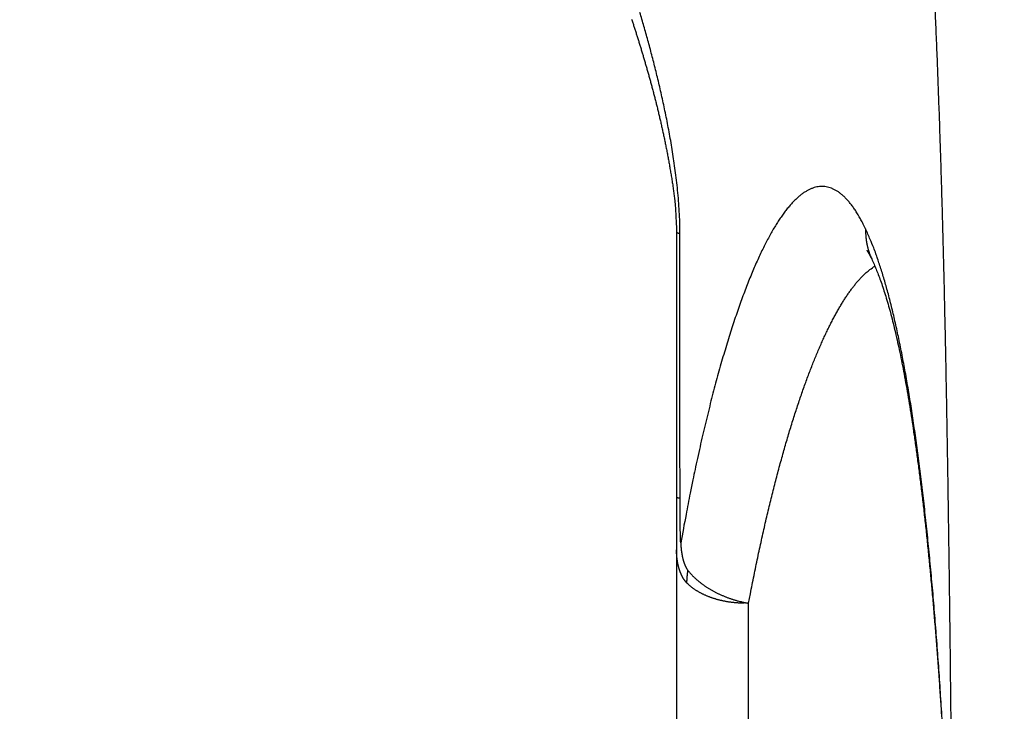
# Model space of a CAD drawing. Extents: x -2952 to -576, y 384 to 2064.
# Drawn here: x -2591 to -2578, y 1577 to 1586 of the extents above; entities that cross this region are included whole.
import ezdxf

# ---------------------------------------------------------------- set-up
doc = ezdxf.new("R2010")
doc.units = 0
doc.header["$LTSCALE"] = 10
doc.layers.get('0').update_dxf_attribs({"linetype": 'CONTINUOUS', "lineweight": 25})

msp = doc.modelspace()

# ---------------------------------------------------------------- linework, layer by layer
at = {"linetype": 'Continuous'}
for p, q in [((-2581.999996, 1582.9851), (-2581.999996, 1579.4355)), ((-2582.000046, 1579.4355), (-2582.000046, 1579.3519)), ((-2581.999996, 1578.7317), (-2581.999996, 1570)), ((-2581.034896, 1570), (-2581.034896, 1578.01305))]:
    msp.add_line(p, q, dxfattribs=at)
for points in [[(-2576.501446, 1570.00035, -0.00000056), (-2576.423096, 1570.0003, -0.000000321), (-2576.343346, 1570.0003, -0.00000016), (-2576.262146, 1570.0003)], [(-2576.179596, 1570.00025, 0.00000018), (-2576.095596, 1570.00025, 0.000000332), (-2576.010246, 1570.00025, 0.000000491), (-2575.923496, 1570.0002, 0.000000624), (-2575.835396, 1570.0002, 0.000000773), (-2575.745946, 1570.0002, 0.000000895), (-2575.655196, 1570.00015, 0.000001032), (-2575.563096, 1570.00015, 0.000001143), (-2575.469746, 1570.00015, 0.00000127), (-2575.375046, 1570.0001, 0.000001373), (-2575.279096, 1570.0001, 0.000001492), (-2575.181846, 1570.0001, 0.000001587), (-2575.083396, 1570.00005, 0.000001697), (-2574.983646, 1570.00005, 0.000001788), (-2574.882746, 1570.00005, 0.000001899), (-2574.780546, 1570, 0.000001975), (-2574.677196, 1570, 0.000002056), (-2574.572696, 1570, 0.000002161), (-2574.466946, 1570, 0.000002318), (-2574.359796, 1569.99995, 0.000002305), (-2574.251996, 1569.99995, 0.000002195), (-2574.143796, 1569.99995, 0.00000256)], [(-2578.544846, 1586.05975, -0.000564233), (-2578.530346, 1585.722, -0.000542414), (-2578.516546, 1585.38355, -0.000525877), (-2578.503446, 1585.0444, -0.000511138), (-2578.490996, 1584.7045, -0.000496773), (-2578.479146, 1584.36385, -0.000479815), (-2578.467996, 1584.0224, -0.000465165), (-2578.457396, 1583.6802, -0.000449895), (-2578.447396, 1583.3371, -0.000433236), (-2578.437946, 1582.993, -0.00041132), (-2578.429046, 1582.64785, -0.000389199), (-2578.420596, 1582.30165, -0.000362693), (-2578.412646, 1581.9544, -0.000339859), (-2578.405146, 1581.60625, -0.000315514), (-2578.398046, 1581.25725, -0.000293762), (-2578.391296, 1580.90745, -0.000269535), (-2578.384946, 1580.5569, -0.000248597), (-2578.378896, 1580.2057, -0.000225945), (-2578.373146, 1579.85385, -0.00020434), (-2578.367646, 1579.5015, -0.000178484), (-2578.362346, 1579.14865, -0.000162115), (-2578.357296, 1578.79545, -0.000151215), (-2578.352496, 1578.44195, -0.000148717), (-2578.347846, 1578.08845, -0.000154125), (-2578.343446, 1577.735, -0.00015696), (-2578.339246, 1577.3811, -0.000157079), (-2578.335296, 1577.0266, -0.000151234), (-2578.331546, 1576.6734, -0.000141028), (-2578.328046, 1576.3223, -0.000154494)], [(-2581.954296, 1582.96515), (-2581.956946, 1583.1135, 0.005793869), (-2581.963146, 1583.2593, 0.006524969), (-2581.973046, 1583.4027, 0.006228319), (-2581.985796, 1583.54265, 0.00484556), (-2582.000596, 1583.678, 0.004157339), (-2582.017046, 1583.80895, 0.003822854), (-2582.034846, 1583.9356, 0.003508792), (-2582.053796, 1584.05875, 0.003033532), (-2582.073696, 1584.17875, 0.002720652), (-2582.094396, 1584.2961, 0.002483151), (-2582.115846, 1584.41095, 0.002353986), (-2582.137896, 1584.5235, 0.002282256), (-2582.160596, 1584.6338, 0.002200567), (-2582.183846, 1584.7421, 0.002057585), (-2582.207546, 1584.84845, 0.001925149), (-2582.231696, 1584.9531, 0.001747873), (-2582.256196, 1585.05615, 0.001641372), (-2582.281046, 1585.1577, 0.001568351), (-2582.306196, 1585.25785, 0.001529025), (-2582.331696, 1585.35665, 0.001502471), (-2582.357446, 1585.45415, 0.001474849), (-2582.383496, 1585.5505, 0.001427004), (-2582.409846, 1585.6457, 0.001385785), (-2582.436396, 1585.73985, 0.00133086), (-2582.463246, 1585.833, 0.001295894), (-2582.490346, 1585.9252, 0.001265324)], [(-2582.602346, 1585.83675, -0.000707314), (-2582.586296, 1585.78765, -0.00071225), (-2582.570296, 1585.73825, -0.000715491), (-2582.554396, 1585.68865, -0.000719977), (-2582.538546, 1585.6387, -0.000722797), (-2582.522796, 1585.58855, -0.00072687), (-2582.507096, 1585.5381, -0.000729237), (-2582.491496, 1585.48735, -0.000732783), (-2582.475946, 1585.43635, -0.000734864), (-2582.460496, 1585.385, -0.00073836), (-2582.445096, 1585.3334, -0.000739547), (-2582.429796, 1585.2815, -0.000741189), (-2582.414596, 1585.2293, -0.000743908), (-2582.399446, 1585.1768, -0.000750776), (-2582.384396, 1585.124, -0.000777561), (-2582.369446, 1585.0708, -0.000832672), (-2582.354546, 1585.0173, -0.000877187), (-2582.339796, 1584.9634, -0.000925858), (-2582.325146, 1584.90905, -0.000965748), (-2582.310596, 1584.8543, -0.001011179), (-2582.296196, 1584.7991, -0.001047322), (-2582.281896, 1584.74345, -0.001088438), (-2582.267746, 1584.68725, -0.001120439), (-2582.253746, 1584.63055, -0.001157404), (-2582.239896, 1584.57325, -0.00118514), (-2582.226196, 1584.5154, -0.001217551), (-2582.212646, 1584.457, -0.001241377), (-2582.199296, 1584.3979, -0.001270321), (-2582.186096, 1584.3382, -0.001288835), (-2582.173096, 1584.27785, -0.001310408), (-2582.160296, 1584.21675, -0.001329065), (-2582.147646, 1584.155, -0.001357914), (-2582.135246, 1584.09245, -0.001357133), (-2582.123046, 1584.0292, -0.001340345), (-2582.111046, 1583.96515, -0.001392552), (-2582.099246, 1583.9002, -0.001522741), (-2582.087746, 1583.8343, -0.001365592), (-2582.076446, 1583.7679, -0.000945414), (-2582.065346, 1583.70125, -0.001552009), (-2582.054546, 1583.63205, -0.003073076), (-2582.044096, 1583.55935, -0.002037156), (-2582.034346, 1583.4907, 0.001025501), (-2582.025646, 1583.4281, -0.0063024), (-2582.017346, 1583.33895, -0.0126323), (-2582.008746, 1583.18895, -0.005372867), (-2582.000046, 1582.98505, -0.002486798)], [(-2579.469146, 1583.02685), (-2579.499896, 1583.08925, 0.006745923), (-2579.530996, 1583.14815, 0.007374721), (-2579.562446, 1583.20335, 0.008100755), (-2579.594196, 1583.255, 0.008877127), (-2579.626246, 1583.3029, 0.009796675), (-2579.658596, 1583.3473, 0.010793792), (-2579.691246, 1583.388, 0.011962588), (-2579.724146, 1583.4251, 0.013216581), (-2579.757396, 1583.45845, 0.014665243), (-2579.790896, 1583.48825, 0.016185982), (-2579.824646, 1583.5143, 0.017882851), (-2579.858696, 1583.53675, 0.019580365), (-2579.892946, 1583.55545, 0.021345929), (-2579.927496, 1583.57055, 0.02294674), (-2579.962246, 1583.58185, 0.024380757), (-2579.997246, 1583.58955, 0.025411944), (-2580.032496, 1583.5935, 0.026007416), (-2580.067946, 1583.5938, 0.026063498), (-2580.103646, 1583.5903, 0.025518533), (-2580.139496, 1583.58315, 0.02449126), (-2580.175596, 1583.57225, 0.023031502), (-2580.211846, 1583.5577, 0.021384793), (-2580.248296, 1583.5394, 0.019593157), (-2580.284896, 1583.5175, 0.017880382), (-2580.321696, 1583.49185, 0.01617681), (-2580.358596, 1583.4626, 0.014652041), (-2580.395646, 1583.42965, 0.013205659), (-2580.432796, 1583.39315, 0.011954725), (-2580.470096, 1583.353, 0.010792536), (-2580.507496, 1583.30925, 0.009802264), (-2580.544946, 1583.26185, 0.008888683), (-2580.582546, 1583.2109, 0.008113982), (-2580.620146, 1583.15635, 0.007400586), (-2580.657846, 1583.0983, 0.006796595), (-2580.695596, 1583.0366, 0.006233985), (-2580.733396, 1582.97145, 0.005753183), (-2580.771246, 1582.90265, 0.005305134), (-2580.809046, 1582.8305, 0.004921193), (-2580.846896, 1582.75475, 0.004565272), (-2580.884746, 1582.67565, 0.004261449), (-2580.922496, 1582.59305, 0.003976924), (-2580.960296, 1582.5071, 0.003732734), (-2580.997996, 1582.4177, 0.003502417), (-2581.035596, 1582.325, 0.003304194), (-2581.073146, 1582.2289, 0.003115785), (-2581.110646, 1582.1295, 0.00295323), (-2581.147996, 1582.0268, 0.002797489), (-2581.185196, 1581.9209, 0.002662843), (-2581.222296, 1581.81165, 0.002533067), (-2581.259246, 1581.69925, 0.002420922), (-2581.296046, 1581.5836, 0.002311381), (-2581.332646, 1581.4648, 0.002216224), (-2581.369096, 1581.34285, 0.002123308), (-2581.405296, 1581.21775, 0.002042707), (-2581.441296, 1581.08955, 0.001955034), (-2581.477046, 1580.95835, 0.001871581), (-2581.512546, 1580.8242, 0.001818459), (-2581.547796, 1580.68695, 0.001793797), (-2581.582846, 1580.54645, 0.001681437), (-2581.617446, 1580.40375, 0.001521525), (-2581.651546, 1580.2592, 0.001634595), (-2581.685846, 1580.1092, 0.001895053), (-2581.720496, 1579.9524, 0.001383422), (-2581.752896, 1579.8035, 0.000447597), (-2581.781946, 1579.66755, 0.001911438), (-2581.818396, 1579.48705, 0.003143276), (-2581.873346, 1579.2015, 0.001463444), (-2581.944546, 1578.82295, 0.000755229)], [(-2582.000046, 1582.98505), (-2581.999946, 1582.9844, 0.037597368), (-2581.999796, 1582.9837, 0.035899147), (-2581.999546, 1582.98305, 0.032903695), (-2581.999196, 1582.9824, 0.029423264), (-2581.998746, 1582.9817, 0.02564969), (-2581.998196, 1582.98105, 0.022228989), (-2581.997496, 1582.9804, 0.019054612), (-2581.996746, 1582.9797, 0.016431126), (-2581.995896, 1582.97905, 0.014118758), (-2581.994896, 1582.97835, 0.012258586), (-2581.993846, 1582.9777, 0.010633689), (-2581.992646, 1582.97705, 0.009326413), (-2581.991396, 1582.97635, 0.008193324), (-2581.989996, 1582.9757, 0.007282448), (-2581.988546, 1582.97505, 0.006449088), (-2581.986946, 1582.97435, 0.005750013), (-2581.985296, 1582.9737, 0.005205487), (-2581.983496, 1582.97305, 0.004800541), (-2581.981596, 1582.9724, 0.004217208), (-2581.979646, 1582.9717, 0.003607759), (-2581.977546, 1582.97105, 0.003648013), (-2581.975346, 1582.9704, 0.00395165), (-2581.972996, 1582.9697, 0.002728301), (-2581.970696, 1582.96905, 0.000897893), (-2581.968596, 1582.9685, 0.003506788), (-2581.965646, 1582.96775, 0.005220189), (-2581.960796, 1582.9666, 0.002265836), (-2581.954296, 1582.96515, 0.001139839)], [(-2581.953796, 1579.42145), (-2581.953846, 1579.5101, -0.000000177), (-2581.953846, 1579.5987, -0.000000182), (-2581.953846, 1579.68735, -0.000000178), (-2581.953846, 1579.77595, -0.000000164), (-2581.953896, 1579.86455, -0.000000153), (-2581.953896, 1579.9532, -0.000000144), (-2581.953896, 1580.0418, -0.000000135), (-2581.953896, 1580.1304, -0.000000125), (-2581.953946, 1580.219, -0.000000116), (-2581.953946, 1580.3076, -0.000000106), (-2581.953946, 1580.39625, -0.000000097), (-2581.953946, 1580.48485, -0.000000086), (-2581.953996, 1580.57345, -0.000000077), (-2581.953996, 1580.66205, -0.000000067), (-2581.953996, 1580.75065, -0.000000058), (-2581.953996, 1580.83925, -0.000000048), (-2581.954046, 1580.92785, -0.000000039), (-2581.954046, 1581.01645, -0.000000029), (-2581.954046, 1581.10505, -0.00000002), (-2581.954046, 1581.19365), (-2581.954046, 1581.2822), (-2581.954096, 1581.3708), (-2581.954096, 1581.4594, 0.000000019), (-2581.954096, 1581.548, 0.000000029), (-2581.954096, 1581.6366, 0.000000038), (-2581.954146, 1581.72515, 0.000000048), (-2581.954146, 1581.8137, 0.000000058), (-2581.954146, 1581.9023, 0.000000071), (-2581.954146, 1581.99105, 0.000000076), (-2581.954196, 1582.07945, 0.000000077), (-2581.954196, 1582.16735, 0.000000099), (-2581.954196, 1582.2566, 0.000000138), (-2581.954196, 1582.348, 0.000000105), (-2581.954246, 1582.43375, 0.00000002), (-2581.954246, 1582.5113, 0.00000018), (-2581.954246, 1582.6109, 0.000000352), (-2581.954296, 1582.76425, 0.000000175), (-2581.954296, 1582.96515, 0.00000009)], [(-2578.439346, 1576.3731, 0.000576225), (-2578.450196, 1576.5527, 0.000588923), (-2578.461446, 1576.7308, 0.00060198), (-2578.472996, 1576.9074, 0.00061537), (-2578.484896, 1577.0824, 0.000629623), (-2578.497146, 1577.2558, 0.000644682), (-2578.509696, 1577.4275, 0.000660615), (-2578.522596, 1577.59755, 0.000677351), (-2578.535846, 1577.76585, 0.000695108), (-2578.549396, 1577.93245, 0.000713792), (-2578.563296, 1578.09715, 0.000733637), (-2578.577546, 1578.2601, 0.000754521), (-2578.592146, 1578.4211, 0.000776742), (-2578.607046, 1578.58025, 0.000800139), (-2578.622296, 1578.7374, 0.000825087), (-2578.637896, 1578.8926, 0.000851376), (-2578.653846, 1579.0457, 0.000879455), (-2578.670096, 1579.19685, 0.000909047), (-2578.686696, 1579.3458, 0.000939378), (-2578.703596, 1579.4927, 0.000969539), (-2578.720846, 1579.63735, 0.001002181), (-2578.738446, 1579.7799, 0.001036112), (-2578.756396, 1579.9202, 0.001072945), (-2578.774596, 1580.05825, 0.001111349), (-2578.793196, 1580.19405, 0.00115311), (-2578.812096, 1580.32755, 0.001196729), (-2578.831346, 1580.4587, 0.001244271), (-2578.850896, 1580.5875, 0.001294036), (-2578.870796, 1580.7139, 0.00134843), (-2578.890996, 1580.83795, 0.001405511), (-2578.911546, 1580.95945, 0.001468029), (-2578.932396, 1581.07855, 0.001533737), (-2578.953546, 1581.19515, 0.001606157), (-2578.975046, 1581.3092, 0.00168271), (-2578.996896, 1581.4207, 0.001766513), (-2579.018996, 1581.5296, 0.001854441), (-2579.041446, 1581.6359, 0.001949859), (-2579.064246, 1581.7396, 0.00204728), (-2579.087296, 1581.8406, 0.002147181), (-2579.110696, 1581.93895, 0.0022423), (-2579.134396, 1582.0346, 0.002384755), (-2579.158396, 1582.1276, 0.00256729), (-2579.182746, 1582.218, 0.002640919), (-2579.207296, 1582.3054, 0.002600863), (-2579.231946, 1582.3897, 0.003041967), (-2579.257346, 1582.4722, 0.00388431), (-2579.283696, 1582.55335, 0.003165825), (-2579.308596, 1582.6279, 0.001114486), (-2579.331296, 1582.69395, 0.004830352), (-2579.360996, 1582.7723, 0.009519603), (-2579.407596, 1582.8847, 0.005257684), (-2579.469146, 1583.02685, 0.002947476)], [(-2579.469146, 1583.02685), (-2579.469396, 1583.01335, 0.003707922), (-2579.469496, 1582.9998, 0.003645633), (-2579.469346, 1582.98615, 0.003634483), (-2579.468996, 1582.97245, 0.003687043), (-2579.468496, 1582.9587, 0.003714942), (-2579.467746, 1582.94485, 0.003737106), (-2579.466796, 1582.931, 0.003754277), (-2579.465596, 1582.91705, 0.003783259), (-2579.464196, 1582.9031, 0.003802833), (-2579.462596, 1582.8891, 0.003829843), (-2579.460746, 1582.87505, 0.003847057), (-2579.458696, 1582.86095, 0.003870935), (-2579.456396, 1582.84685, 0.003891522), (-2579.453896, 1582.83275, 0.003924044), (-2579.451096, 1582.8186, 0.003930281), (-2579.448096, 1582.80445, 0.003928478), (-2579.444896, 1582.7903, 0.00398089), (-2579.441396, 1582.77615, 0.004089419), (-2579.437696, 1582.762, 0.003981885), (-2579.433746, 1582.74785, 0.003726101), (-2579.429596, 1582.73385, 0.004145955), (-2579.425096, 1582.71965, 0.004993117), (-2579.420196, 1582.70515, 0.003768784), (-2579.415446, 1582.69155, 0.001229268), (-2579.411046, 1582.67925, 0.005402855), (-2579.404846, 1582.66355, 0.009360835), (-2579.394546, 1582.6396, 0.004542721), (-2579.380646, 1582.6083, 0.002385417)], [(-2579.453746, 1582.7397), (-2579.452596, 1582.73805, -0.001697944), (-2579.451396, 1582.73635, -0.001522569), (-2579.450196, 1582.73455, -0.001411155), (-2579.448896, 1582.7326, -0.001369654), (-2579.447596, 1582.73065, -0.001311589), (-2579.446246, 1582.72855, -0.00126026), (-2579.444846, 1582.7264, -0.001209095), (-2579.443396, 1582.72415, -0.00117536), (-2579.441946, 1582.7218, -0.001136664), (-2579.440396, 1582.7194, -0.001109846), (-2579.438846, 1582.7169, -0.001078622), (-2579.437246, 1582.7143, -0.00105841), (-2579.435646, 1582.7116, -0.001033311), (-2579.433996, 1582.70885, -0.001017778), (-2579.432296, 1582.706, -0.000997331), (-2579.430546, 1582.70305, -0.000985536), (-2579.428796, 1582.70005, -0.000968748), (-2579.426996, 1582.69695, -0.00095979), (-2579.425146, 1582.6938, -0.000946046), (-2579.423296, 1582.6905, -0.00093965), (-2579.421396, 1582.6872, -0.000927965), (-2579.419446, 1582.68375, -0.000922652), (-2579.417496, 1582.68025, -0.000914059), (-2579.415546, 1582.67665, -0.000912935), (-2579.413546, 1582.673, -0.00090219), (-2579.411496, 1582.66925, -0.000893612), (-2579.409446, 1582.6654, -0.00089678), (-2579.407346, 1582.6615, -0.000917341), (-2579.405246, 1582.65745, -0.000880855), (-2579.403096, 1582.6534, -0.000813977), (-2579.400946, 1582.6493, -0.000909209), (-2579.398746, 1582.645, -0.001102505), (-2579.396496, 1582.64055, -0.000806626), (-2579.394346, 1582.6363, -0.000224749), (-2579.392396, 1582.63245, -0.001185492), (-2579.389846, 1582.6273, -0.002035254), (-2579.385846, 1582.61915, -0.000951966), (-2579.380646, 1582.6083, -0.000486772)], [(-2579.380646, 1582.6083), (-2579.355346, 1582.5519, -0.007747928), (-2579.328396, 1582.48735, -0.005722483), (-2579.299696, 1582.4142, -0.004848374), (-2579.269646, 1582.33325, -0.004946734), (-2579.238846, 1582.2446, -0.004887279), (-2579.207646, 1582.149, -0.004919919), (-2579.176396, 1582.0465, -0.004752314), (-2579.145446, 1581.9376, -0.004559201), (-2579.114846, 1581.8223, -0.004187725), (-2579.084696, 1581.701, -0.003707508), (-2579.054946, 1581.5735, -0.003328439), (-2579.025596, 1581.44015, -0.003045911), (-2578.996646, 1581.3009, -0.002786724), (-2578.968146, 1581.156, -0.002559129), (-2578.940096, 1581.0054, -0.002358131), (-2578.912496, 1580.84945, -0.002188112), (-2578.885346, 1580.68805, -0.002034185), (-2578.858696, 1580.5215, -0.001900798), (-2578.832496, 1580.3497, -0.001779608), (-2578.806796, 1580.17295, -0.001674336), (-2578.781546, 1579.99125, -0.001577843), (-2578.756846, 1579.8048, -0.001493443), (-2578.732696, 1579.61365, -0.001415605), (-2578.708996, 1579.418, -0.001347284), (-2578.685896, 1579.2178, -0.0012839), (-2578.663296, 1579.0134, -0.001228142), (-2578.641296, 1578.80465, -0.001176092), (-2578.619846, 1578.59195, -0.00113024), (-2578.598946, 1578.37515, -0.001087344), (-2578.578646, 1578.1546, -0.001049714), (-2578.558946, 1577.9302, -0.001013902), (-2578.539846, 1577.7022, -0.000982196), (-2578.521346, 1577.4707, -0.000953343), (-2578.503446, 1577.2358, -0.000929212), (-2578.486246, 1576.99755, -0.000902352), (-2578.469596, 1576.7562, -0.000875796), (-2578.453696, 1576.5119, -0.00086326)], [(-2581.034946, 1578.013), (-2581.011196, 1578.13785, -0.001051847), (-2580.987146, 1578.2613, -0.001077317), (-2580.962846, 1578.38335, -0.001097273), (-2580.938246, 1578.504, -0.00110928), (-2580.913396, 1578.6232, -0.001126257), (-2580.888296, 1578.74095, -0.001144049), (-2580.862946, 1578.8572, -0.001164413), (-2580.837346, 1578.972, -0.001183494), (-2580.811496, 1579.08525, -0.001205994), (-2580.785446, 1579.197, -0.001227828), (-2580.759146, 1579.3072, -0.001253162), (-2580.732646, 1579.41585, -0.001277792), (-2580.705946, 1579.52295, -0.001306243), (-2580.679046, 1579.62845, -0.001334137), (-2580.651946, 1579.7323, -0.001366171), (-2580.624646, 1579.8346, -0.001397781), (-2580.597196, 1579.9352, -0.001433921), (-2580.569546, 1580.03415, -0.001469812), (-2580.541796, 1580.13145, -0.001510686), (-2580.513846, 1580.22705, -0.001551516), (-2580.485746, 1580.32095, -0.001597894), (-2580.457496, 1580.41315, -0.001644516), (-2580.429146, 1580.50355, -0.001697255), (-2580.400646, 1580.59225, -0.001750438), (-2580.372046, 1580.6791, -0.001808996), (-2580.343296, 1580.76425, -0.001866035), (-2580.314496, 1580.84755, -0.001930759), (-2580.285546, 1580.9291, -0.001995784), (-2580.256546, 1581.0088, -0.002069448), (-2580.227446, 1581.0867, -0.002143789), (-2580.198246, 1581.16275, -0.00222797), (-2580.168996, 1581.237, -0.002313364), (-2580.139646, 1581.30935, -0.002410032), (-2580.110296, 1581.37985, -0.002508566), (-2580.080846, 1581.4485, -0.002620156), (-2580.051346, 1581.51525, -0.002734481), (-2580.021846, 1581.5801, -0.002863928), (-2579.992296, 1581.64305, -0.002997082), (-2579.962696, 1581.7041, -0.003148367), (-2579.933096, 1581.76325, -0.003305138), (-2579.903446, 1581.8204, -0.003481936), (-2579.873796, 1581.87565, -0.003664382), (-2579.844196, 1581.92895, -0.003876455), (-2579.814546, 1581.9803, -0.004102594), (-2579.784946, 1582.02965, -0.004341898), (-2579.755346, 1582.07705, -0.004574448), (-2579.725746, 1582.1224, -0.004907739), (-2579.696196, 1582.16585, -0.005322201), (-2579.666646, 1582.20725, -0.005522793), (-2579.637196, 1582.2466, -0.005480982), (-2579.607996, 1582.2838, -0.006447785), (-2579.578396, 1582.31935, -0.008280531), (-2579.548146, 1582.3533, -0.006816166), (-2579.519796, 1582.384, -0.00244583), (-2579.494146, 1582.41075, -0.01042743), (-2579.461446, 1582.44055, -0.020666688), (-2579.411246, 1582.4804, -0.011445489), (-2579.345646, 1582.52905, -0.00641615)], [(-2573.808596, 1569.99995, 0.000000606), (-2573.709746, 1569.99995, 0.000003751)], [(-2582.000046, 1579.4355), (-2581.999946, 1579.43505, 0.05343632), (-2581.999796, 1579.4346, 0.048803241), (-2581.999546, 1579.4341, 0.041479142), (-2581.999196, 1579.43365, 0.034169658), (-2581.998746, 1579.43315, 0.027450464), (-2581.998146, 1579.4327, 0.022211254), (-2581.997496, 1579.4322, 0.017935424), (-2581.996696, 1579.43175, 0.014758063), (-2581.995846, 1579.4313, 0.012189434), (-2581.994846, 1579.4308, 0.010263061), (-2581.993746, 1579.43035, 0.008673971), (-2581.992596, 1579.42985, 0.007453849), (-2581.991296, 1579.4294, 0.00643454), (-2581.989896, 1579.4289, 0.005639798), (-2581.988396, 1579.42845, 0.004933935), (-2581.986796, 1579.428, 0.004356152), (-2581.985096, 1579.4275, 0.003909558), (-2581.983296, 1579.42705, 0.00357942), (-2581.981396, 1579.4266, 0.003124118), (-2581.979396, 1579.4261, 0.002659014), (-2581.977346, 1579.42565, 0.002676268), (-2581.975096, 1579.42515, 0.002885751), (-2581.972696, 1579.4247, 0.001984089), (-2581.970396, 1579.42425, 0.000651732), (-2581.968246, 1579.42385, 0.002540974), (-2581.965246, 1579.4233, 0.003763399), (-2581.960396, 1579.4225, 0.001627533), (-2581.953796, 1579.42145, 0.000817538)], [(-2581.944546, 1578.82295), (-2581.945246, 1578.84085, -0.000532817), (-2581.945896, 1578.8588, -0.000539598), (-2581.946546, 1578.87685, -0.000525607), (-2581.947146, 1578.8949, -0.000491023), (-2581.947696, 1578.913, -0.000466647), (-2581.948246, 1578.9311, -0.000445988), (-2581.948746, 1578.9492, -0.000427727), (-2581.949246, 1578.96725, -0.00040703), (-2581.949646, 1578.98525, -0.000390276), (-2581.950096, 1579.0032, -0.000372355), (-2581.950446, 1579.0211, -0.000357734), (-2581.950846, 1579.03885, -0.000341446), (-2581.951146, 1579.0565, -0.000328395), (-2581.951446, 1579.074, -0.000313634), (-2581.951746, 1579.09135, -0.000301947), (-2581.951996, 1579.10855, -0.000288411), (-2581.952246, 1579.12555, -0.000277841), (-2581.952446, 1579.14235, -0.00026531), (-2581.952646, 1579.1589, -0.000255663), (-2581.952846, 1579.1752, -0.000243943), (-2581.952996, 1579.1912, -0.000235005), (-2581.953146, 1579.207, -0.000223842), (-2581.953246, 1579.22245, -0.000215502), (-2581.953346, 1579.2376, -0.000204875), (-2581.953446, 1579.25235, -0.000196671), (-2581.953546, 1579.2668, -0.000185747), (-2581.953596, 1579.2809, -0.000178324), (-2581.953646, 1579.29455, -0.000168754), (-2581.953696, 1579.30785, -0.000158992), (-2581.953746, 1579.32065, -0.000144569), (-2581.953796, 1579.333, -0.000140892), (-2581.953796, 1579.345, -0.000137391), (-2581.953796, 1579.35665, -0.000113525), (-2581.953796, 1579.36735, -0.000079105), (-2581.953846, 1579.3768, -0.000104777), (-2581.953846, 1579.3877, -0.000103832), (-2581.953846, 1579.40275, -0.00005462), (-2581.953796, 1579.42145, -0.000039173)], [(-2582.000046, 1579.3519), (-2581.999996, 1579.34685, -0.000008751), (-2581.999996, 1579.3418, -0.000008781), (-2581.999996, 1579.33675, -0.00000877), (-2581.999996, 1579.3317, -0.00000871), (-2581.999996, 1579.32665, -0.000008667), (-2581.999996, 1579.3216, -0.000008628), (-2581.999996, 1579.31655, -0.000008592), (-2581.999996, 1579.3115, -0.000008546), (-2581.999996, 1579.3065, -0.000008506), (-2581.999996, 1579.30145, -0.00000846), (-2581.999996, 1579.2964, -0.000008419), (-2581.999996, 1579.29135, -0.000008372), (-2581.999996, 1579.28635, -0.000008329), (-2581.999996, 1579.2813, -0.00000828), (-2581.999996, 1579.2763, -0.000008236), (-2581.999996, 1579.27125, -0.000008186), (-2581.999996, 1579.2662, -0.000008141), (-2581.999996, 1579.2612, -0.000008089), (-2581.999996, 1579.25615, -0.000008043), (-2581.999996, 1579.25115, -0.00000799), (-2581.999996, 1579.2461, -0.000007941), (-2581.999996, 1579.2411, -0.000007883), (-2581.999996, 1579.23605, -0.000007839), (-2581.999996, 1579.23105, -0.000007797), (-2581.999996, 1579.226, -0.000007728), (-2581.999996, 1579.22095, -0.000007627), (-2581.999996, 1579.21595, -0.000007638), (-2581.999996, 1579.2109, -0.000007727), (-2581.999996, 1579.20585, -0.000007463), (-2581.999996, 1579.20085, -0.000006932), (-2581.999996, 1579.19585, -0.000007571), (-2581.999996, 1579.1908, -0.000008907), (-2581.999996, 1579.1856, -0.000006754), (-2581.999996, 1579.1807, -0.00000241), (-2581.999996, 1579.1763, -0.000009345), (-2581.999996, 1579.17065, -0.000015818), (-2581.999996, 1579.1619, -0.000007709), (-2582.000046, 1579.15045, -0.000004096)], [(-2582.000046, 1579.14995), (-2581.999996, 1579.1476, -0.000316258), (-2581.999996, 1579.1452, -0.000331404), (-2581.999996, 1579.14275, -0.00030312), (-2581.999996, 1579.14035, -0.000230772), (-2581.999996, 1579.13785, -0.000179399), (-2581.999996, 1579.1354, -0.000135392), (-2581.999996, 1579.1329, -0.000092633), (-2581.999996, 1579.1304, -0.000039885), (-2581.999996, 1579.12795, -0.000011873), (-2581.999996, 1579.12545, -0.000001185), (-2581.999996, 1579.1229, 0.000002271), (-2581.999996, 1579.12035, -0.000000438), (-2581.999996, 1579.1178, -0.00000142), (-2581.999996, 1579.1152, -0.000000989), (-2581.999996, 1579.1126, -0.000000952), (-2581.999996, 1579.11, -0.000001293), (-2581.999996, 1579.10735, -0.000001501), (-2581.999996, 1579.10465, -0.000001639), (-2581.999996, 1579.10195, -0.000001777), (-2581.999996, 1579.09925, -0.000001958), (-2581.999996, 1579.09655, -0.000002105), (-2581.999996, 1579.0938, -0.000002268), (-2581.999996, 1579.091, -0.000002406), (-2581.999996, 1579.08825, -0.000002565), (-2581.999996, 1579.08545, -0.000002699), (-2581.999996, 1579.0826, -0.000002853), (-2581.999996, 1579.07975, -0.000002982), (-2581.999996, 1579.0769, -0.000003132), (-2581.999996, 1579.07405, -0.000003257), (-2581.999996, 1579.07115, -0.000003402), (-2581.999996, 1579.0682, -0.000003523), (-2581.999996, 1579.0653, -0.000003665), (-2581.999996, 1579.06235, -0.000003782), (-2581.999996, 1579.05935, -0.000003921), (-2581.999996, 1579.0564, -0.000004035), (-2581.999996, 1579.05335, -0.00000417), (-2581.999996, 1579.05035, -0.000004282), (-2581.999996, 1579.0473, -0.000004414), (-2581.999996, 1579.04425, -0.000004524), (-2581.999996, 1579.0412, -0.000004655), (-2581.999996, 1579.0381, -0.00000476), (-2581.999996, 1579.035, -0.000004885), (-2581.999996, 1579.0319, -0.000004994), (-2581.999996, 1579.02875, -0.000005132), (-2581.999996, 1579.0256, -0.000005219), (-2581.999996, 1579.02245, -0.000005303), (-2581.999996, 1579.01925, -0.000005461), (-2581.999996, 1579.01605, -0.000005716), (-2581.999996, 1579.01285, -0.000005627), (-2581.999996, 1579.00965, -0.000005314), (-2581.999996, 1579.00645, -0.000006045), (-2581.999996, 1579.00315, -0.000007472), (-2581.999996, 1578.99975, -0.000005624), (-2581.999996, 1578.9966, -0.000001651), (-2581.999996, 1578.9937, -0.000008374), (-2581.999996, 1578.99, -0.000014874), (-2581.999996, 1578.9842, -0.000007216), (-2582.000046, 1578.97665, -0.000003763)], [(-2582.000046, 1578.97665), (-2581.999996, 1578.9717, -0.000010543), (-2581.999996, 1578.9668, -0.000010214), (-2581.999996, 1578.9618, -0.000010318), (-2581.999996, 1578.95685, -0.000010911), (-2581.999996, 1578.95185, -0.000011311), (-2581.999996, 1578.9468, -0.000011662), (-2581.999996, 1578.94175, -0.000011979), (-2581.999996, 1578.93665, -0.000012382), (-2581.999996, 1578.93155, -0.000012711), (-2581.999996, 1578.9264, -0.000013093), (-2581.999946, 1578.92125, -0.000013411), (-2581.999946, 1578.91605, -0.000013791), (-2581.999946, 1578.91085, -0.000014106), (-2581.999946, 1578.9056, -0.00001448), (-2581.999946, 1578.90035, -0.00001479), (-2581.999946, 1578.8951, -0.00001516), (-2581.999946, 1578.8898, -0.000015466), (-2581.999946, 1578.8845, -0.000015831), (-2581.999946, 1578.87915, -0.000016135), (-2581.999946, 1578.8738, -0.0000165), (-2581.999946, 1578.8684, -0.000016796), (-2581.999946, 1578.863, -0.000017144), (-2581.999946, 1578.85755, -0.000017457), (-2581.999946, 1578.8521, -0.000017853), (-2581.999946, 1578.84665, -0.000018095), (-2581.999946, 1578.84115, -0.000018318), (-2581.999946, 1578.83565, -0.000018798), (-2581.999946, 1578.83015, -0.000019595), (-2581.999946, 1578.8246, -0.000019257), (-2581.999946, 1578.81905, -0.000018161), (-2581.999946, 1578.8135, -0.000020562), (-2581.999946, 1578.80785, -0.000025278), (-2581.999996, 1578.80205, -0.000019073), (-2581.999996, 1578.7966, -0.000005765), (-2581.999996, 1578.79165, -0.000028167), (-2581.999996, 1578.7853, -0.000049866), (-2581.999996, 1578.7754, -0.000024261), (-2582.000046, 1578.76245, -0.000012694)], [(-2582.000046, 1578.76245), (-2581.999996, 1578.76175, -0.000326834), (-2581.999996, 1578.76105, -0.000318408), (-2581.999996, 1578.76035, -0.000309448), (-2581.999946, 1578.7596, -0.000301067), (-2581.999946, 1578.7589, -0.000293233), (-2581.999946, 1578.75815, -0.000286305), (-2581.999946, 1578.7574, -0.00027964), (-2581.999946, 1578.75665, -0.00027374), (-2581.999896, 1578.75585, -0.000268071), (-2581.999896, 1578.7551, -0.000263092), (-2581.999896, 1578.7543, -0.000258287), (-2581.999896, 1578.7535, -0.000254118), (-2581.999896, 1578.7527, -0.000250079), (-2581.999896, 1578.7519, -0.000246625), (-2581.999896, 1578.7511, -0.000243269), (-2581.999896, 1578.7503, -0.000240464), (-2581.999846, 1578.74945, -0.000237716), (-2581.999846, 1578.74865, -0.000235483), (-2581.999846, 1578.7478, -0.000233312), (-2581.999846, 1578.747, -0.00023166), (-2581.999846, 1578.74615, -0.000229941), (-2581.999846, 1578.7453, -0.00022863), (-2581.999846, 1578.74445, -0.00022761), (-2581.999896, 1578.7436, -0.00022731), (-2581.999896, 1578.7427, -0.00022598), (-2581.999896, 1578.74185, -0.000224269), (-2581.999896, 1578.741, -0.000225992), (-2581.999896, 1578.7401, -0.000230903), (-2581.999896, 1578.73925, -0.000224198), (-2581.999896, 1578.7384, -0.000209334), (-2581.999896, 1578.7375, -0.0002324), (-2581.999896, 1578.73665, -0.000279566), (-2581.999946, 1578.7357, -0.000211511), (-2581.999946, 1578.73485, -0.000069191), (-2581.999946, 1578.7341, -0.000303474), (-2581.999946, 1578.7331, -0.000529987), (-2581.999996, 1578.7316, -0.000259486), (-2582.000046, 1578.7296, -0.000136918)], [(-2581.944546, 1578.82295), (-2581.943996, 1578.81105, 0.002239835), (-2581.943396, 1578.7992, 0.002271388), (-2581.942646, 1578.78745, 0.002299375), (-2581.941796, 1578.7758, 0.00232421), (-2581.940896, 1578.7642, 0.002355329), (-2581.939846, 1578.7527, 0.002388329), (-2581.938696, 1578.74135, 0.002425909), (-2581.937446, 1578.73005, 0.002464998), (-2581.936096, 1578.7189, 0.002509332), (-2581.934696, 1578.70785, 0.002555621), (-2581.933146, 1578.69695, 0.002607478), (-2581.931496, 1578.6861, 0.00266177), (-2581.929746, 1578.67545, 0.002722093), (-2581.927896, 1578.6649, 0.002785353), (-2581.925946, 1578.6545, 0.002855239), (-2581.923946, 1578.6442, 0.002928708), (-2581.921796, 1578.6341, 0.003009387), (-2581.919546, 1578.62415, 0.003094244), (-2581.917246, 1578.6143, 0.003187531), (-2581.914846, 1578.60465, 0.00328624), (-2581.912296, 1578.59515, 0.003392875), (-2581.909696, 1578.5858, 0.003504313), (-2581.906996, 1578.57665, 0.003630548), (-2581.904196, 1578.5677, 0.00376855), (-2581.901296, 1578.5589, 0.003901394), (-2581.898296, 1578.55025, 0.004025886), (-2581.895246, 1578.54185, 0.004226178), (-2581.892096, 1578.5336, 0.004495829), (-2581.888796, 1578.52555, 0.004554116), (-2581.885446, 1578.51775, 0.004419502), (-2581.882046, 1578.5102, 0.005108677), (-2581.878496, 1578.5027, 0.006439159), (-2581.874746, 1578.49535, 0.005114543), (-2581.871196, 1578.48855, 0.001710983), (-2581.867896, 1578.4825, 0.007704766), (-2581.863496, 1578.4753, 0.014635109), (-2581.856446, 1578.46485, 0.007703218), (-2581.847096, 1578.4516, 0.004197706)], [(-2581.861646, 1578.28325), (-2581.864596, 1578.2863, -0.004235925), (-2581.867546, 1578.28945, -0.004076681), (-2581.870496, 1578.2927, -0.00395571), (-2581.873446, 1578.29605, -0.003889667), (-2581.876396, 1578.2995, -0.003806844), (-2581.879346, 1578.30305, -0.00372918), (-2581.882246, 1578.3067, -0.003648534), (-2581.885196, 1578.31045, -0.003584567), (-2581.888096, 1578.3143, -0.003513821), (-2581.890996, 1578.31825, -0.003455796), (-2581.893896, 1578.3223, -0.003391743), (-2581.896796, 1578.32645, -0.003340494), (-2581.899646, 1578.3307, -0.003282857), (-2581.902546, 1578.33505, -0.003237183), (-2581.905346, 1578.3395, -0.003185081), (-2581.908196, 1578.34405, -0.00314442), (-2581.910996, 1578.3487, -0.003097244), (-2581.913746, 1578.35345, -0.003060982), (-2581.916546, 1578.3583, -0.003018159), (-2581.919246, 1578.36325, -0.002985789), (-2581.921996, 1578.3683, -0.002946825), (-2581.924696, 1578.37345, -0.002917895), (-2581.927346, 1578.3787, -0.002882354), (-2581.929996, 1578.38405, -0.002856467), (-2581.932596, 1578.3895, -0.002823967), (-2581.935146, 1578.395, -0.002800774), (-2581.937696, 1578.40065, -0.002770973), (-2581.940246, 1578.4064, -0.002750166), (-2581.942696, 1578.4122, -0.002722766), (-2581.945146, 1578.4181, -0.00270407), (-2581.947546, 1578.42415, -0.002678805), (-2581.949946, 1578.43025, -0.002661977), (-2581.952246, 1578.43645, -0.00263861), (-2581.954546, 1578.44275, -0.002623435), (-2581.956796, 1578.44915, -0.002601754), (-2581.958996, 1578.45565, -0.002588039), (-2581.961196, 1578.46225, -0.002567856), (-2581.963296, 1578.46895, -0.002555428), (-2581.965396, 1578.4757, -0.002536575), (-2581.967396, 1578.4826, -0.002525278), (-2581.969396, 1578.48955, -0.002507604), (-2581.971296, 1578.4966, -0.002497304), (-2581.973196, 1578.50375, -0.002480668), (-2581.974996, 1578.511, -0.002471226), (-2581.976796, 1578.51835, -0.002455523), (-2581.978496, 1578.52575, -0.002446876), (-2581.980146, 1578.5333, -0.00243193), (-2581.981746, 1578.5409, -0.002423808), (-2581.983296, 1578.54865, -0.002409753), (-2581.984796, 1578.55645, -0.002402648), (-2581.986196, 1578.5643, -0.002388578), (-2581.987596, 1578.5723, -0.002380386), (-2581.988896, 1578.5804, -0.002369055), (-2581.990096, 1578.58855, -0.002366608), (-2581.991296, 1578.5968, -0.002348196), (-2581.992396, 1578.60515, -0.00232824), (-2581.993396, 1578.6136, -0.002335701), (-2581.994346, 1578.6221, -0.002374176), (-2581.995246, 1578.63075, -0.002297878), (-2581.996046, 1578.63945, -0.002152474), (-2581.996796, 1578.64815, -0.002348198), (-2581.997496, 1578.6571, -0.002745273), (-2581.998096, 1578.66635, -0.002120314), (-2581.998596, 1578.67515, -0.000930096), (-2581.998996, 1578.68325, -0.00289178), (-2581.999396, 1578.69355, -0.004589642), (-2581.999696, 1578.7092, -0.002293853), (-2582.000046, 1578.7296, -0.001243238)], [(-2581.861646, 1578.28325), (-2581.861496, 1578.28875, -0.001021116), (-2581.861296, 1578.2943, -0.001017657), (-2581.861096, 1578.2998, -0.00101424), (-2581.860896, 1578.3053, -0.00101125), (-2581.860646, 1578.31085, -0.001008039), (-2581.860396, 1578.3164, -0.001004925), (-2581.860096, 1578.32195, -0.001001646), (-2581.859746, 1578.3275, -0.000998521), (-2581.859446, 1578.33305, -0.000995337), (-2581.859096, 1578.33865, -0.000992388), (-2581.858696, 1578.34425, -0.000988955), (-2581.858296, 1578.3498, -0.000985365), (-2581.857846, 1578.3554, -0.000982843), (-2581.857396, 1578.361, -0.000981502), (-2581.856946, 1578.36665, -0.000975849), (-2581.856446, 1578.37225, -0.000966858), (-2581.855896, 1578.37785, -0.000972035), (-2581.855396, 1578.3835, -0.000988526), (-2581.854796, 1578.38915, -0.000957268), (-2581.854246, 1578.3948, -0.000891191), (-2581.853596, 1578.4004, -0.000980389), (-2581.852996, 1578.4061, -0.00116423), (-2581.852296, 1578.41195, -0.000880653), (-2581.851646, 1578.41745, -0.000302287), (-2581.851046, 1578.4224, -0.001236976), (-2581.850196, 1578.4288, -0.002114939), (-2581.848896, 1578.43865, -0.001028702), (-2581.847096, 1578.4516, -0.000543882)], [(-2581.847096, 1578.4516), (-2581.837546, 1578.43975, 0.0046375), (-2581.827746, 1578.42795, 0.004572246), (-2581.817596, 1578.41625, 0.004484925), (-2581.807196, 1578.40465, 0.004387448), (-2581.796446, 1578.3931, 0.004298902), (-2581.785446, 1578.38165, 0.004219008), (-2581.774196, 1578.37035, 0.004140944), (-2581.762646, 1578.3591, 0.004067724), (-2581.750796, 1578.34795, 0.003997292), (-2581.738746, 1578.33695, 0.00393237), (-2581.726396, 1578.32605, 0.003869546), (-2581.713796, 1578.31525, 0.003812042), (-2581.700896, 1578.30455, 0.003756295), (-2581.687796, 1578.294, 0.003705828), (-2581.674446, 1578.2836, 0.003656728), (-2581.660896, 1578.2733, 0.003612849), (-2581.647096, 1578.2631, 0.00356999), (-2581.633046, 1578.2531, 0.003532319), (-2581.618746, 1578.2432, 0.003495291), (-2581.604296, 1578.2335, 0.003463374), (-2581.589596, 1578.2239, 0.003431934), (-2581.574696, 1578.21445, 0.003405755), (-2581.559546, 1578.2052, 0.003379157), (-2581.544246, 1578.19605, 0.00335716), (-2581.528746, 1578.1871, 0.003336761), (-2581.513046, 1578.17835, 0.003323505), (-2581.497196, 1578.16975, 0.003300432), (-2581.481096, 1578.1613, 0.003272014), (-2581.464896, 1578.15305, 0.00323819), (-2581.448496, 1578.14495, 0.003199488), (-2581.431896, 1578.13705, 0.003164781), (-2581.415196, 1578.12935, 0.003133204), (-2581.398346, 1578.1218, 0.003107839), (-2581.381296, 1578.1145, 0.003087855), (-2581.364146, 1578.10735, 0.003057692), (-2581.346896, 1578.1004, 0.003019481), (-2581.329496, 1578.09365, 0.003027938), (-2581.311946, 1578.08705, 0.003073825), (-2581.294296, 1578.0807, 0.002974168), (-2581.276596, 1578.07455, 0.002768052), (-2581.258896, 1578.06865, 0.00304734), (-2581.240846, 1578.06285, 0.003627874), (-2581.222246, 1578.0572, 0.0027486), (-2581.204746, 1578.052, 0.000935171), (-2581.188896, 1578.0474, 0.003881326), (-2581.168396, 1578.042, 0.006705093), (-2581.136596, 1578.0343, 0.003281784), (-2581.094946, 1578.0246, 0.001736705)], [(-2581.096046, 1578.01285), (-2581.114746, 1578.01325, -0.00302061), (-2581.133446, 1578.0139, -0.003038805), (-2581.152096, 1578.01475, -0.003044924), (-2581.170646, 1578.0158, -0.003040903), (-2581.189196, 1578.0171, -0.003044723), (-2581.207646, 1578.01865, -0.003051342), (-2581.226046, 1578.0204, -0.00306132), (-2581.244346, 1578.02235, -0.00307169), (-2581.262596, 1578.02455, -0.003086306), (-2581.280746, 1578.02695, -0.003102068), (-2581.298746, 1578.02955, -0.003121836), (-2581.316696, 1578.0324, -0.003142918), (-2581.334496, 1578.03545, -0.003168028), (-2581.352196, 1578.0387, -0.003194753), (-2581.369796, 1578.0422, -0.003225469), (-2581.387246, 1578.04585, -0.003258064), (-2581.404546, 1578.04975, -0.003294788), (-2581.421746, 1578.05385, -0.003333856), (-2581.438746, 1578.0582, -0.003376617), (-2581.455596, 1578.0627, -0.003421498), (-2581.472296, 1578.06745, -0.003472056), (-2581.488846, 1578.07235, -0.003527454), (-2581.505196, 1578.0775, -0.003579392), (-2581.521346, 1578.0828, -0.0036252), (-2581.537346, 1578.08835, -0.003667149), (-2581.553096, 1578.0941, -0.003698531), (-2581.568696, 1578.1, -0.003738343), (-2581.584096, 1578.1061, -0.003779057), (-2581.599246, 1578.1124, -0.003826185), (-2581.614246, 1578.1189, -0.003872648), (-2581.628996, 1578.12555, -0.003924601), (-2581.643496, 1578.1324, -0.003975225), (-2581.657796, 1578.13945, -0.004037355), (-2581.671896, 1578.14665, -0.004104224), (-2581.685696, 1578.154, -0.004160515), (-2581.699296, 1578.16155, -0.004201403), (-2581.712646, 1578.16925, -0.004311358), (-2581.725746, 1578.1771, -0.00447651), (-2581.738596, 1578.18515, -0.00443162), (-2581.751196, 1578.19335, -0.004210138), (-2581.763396, 1578.2016, -0.004736753), (-2581.775546, 1578.21015, -0.005779715), (-2581.787646, 1578.2191, -0.004484207), (-2581.798796, 1578.2276, -0.001535911), (-2581.808796, 1578.23535, -0.006497022), (-2581.820946, 1578.2456, -0.01168507), (-2581.838796, 1578.2618, -0.005910188), (-2581.861646, 1578.28325, -0.003172101)], [(-2581.096046, 1578.01285), (-2581.095996, 1578.01325, -0.000068522), (-2581.095996, 1578.01365, -0.00006858), (-2581.095946, 1578.01405, -0.000068642), (-2581.095896, 1578.01445, -0.0000687), (-2581.095846, 1578.01485, -0.000068762), (-2581.095846, 1578.01525, -0.000068822), (-2581.095796, 1578.01565, -0.000068883), (-2581.095746, 1578.016, -0.000068939), (-2581.095746, 1578.0164, -0.000069005), (-2581.095696, 1578.0168, -0.000069074), (-2581.095646, 1578.0172, -0.000069122), (-2581.095596, 1578.0176, -0.000069146), (-2581.095596, 1578.018, -0.000069258), (-2581.095546, 1578.01835, -0.000069441), (-2581.095496, 1578.01875, -0.000069331), (-2581.095446, 1578.01915, -0.000068967), (-2581.095446, 1578.01955, -0.000069627), (-2581.095396, 1578.01995, -0.000071099), (-2581.095346, 1578.02035, -0.000069143), (-2581.095296, 1578.0207, -0.000064616), (-2581.095296, 1578.0211, -0.000071376), (-2581.095246, 1578.0215, -0.00008516), (-2581.095196, 1578.0219, -0.000064712), (-2581.095146, 1578.0223, -0.000022235), (-2581.095146, 1578.0226, -0.000091362), (-2581.095096, 1578.02305, -0.000157476), (-2581.095046, 1578.02375, -0.000077118), (-2581.094946, 1578.0246, -0.000040897)], [(-2581.094946, 1578.0246), (-2581.094096, 1578.02445, -0.00004016), (-2581.093246, 1578.02425, -0.000044369), (-2581.092396, 1578.0241, -0.000040134), (-2581.091546, 1578.0239, -0.000026434), (-2581.090696, 1578.02375, -0.000016321), (-2581.089846, 1578.02355, -0.00000721), (-2581.088996, 1578.0234, 0.000001363), (-2581.088146, 1578.0232, 0.000011588), (-2581.087246, 1578.02305, 0.000020511), (-2581.086396, 1578.02285, 0.000030419), (-2581.085546, 1578.0227, 0.000039228), (-2581.084696, 1578.0225, 0.000049199), (-2581.083846, 1578.02235, 0.000058017), (-2581.082996, 1578.02215, 0.000067946), (-2581.082146, 1578.022, 0.000076782), (-2581.081246, 1578.0218, 0.000086794), (-2581.080396, 1578.02165, 0.000095547), (-2581.079546, 1578.02145, 0.000105287), (-2581.078696, 1578.0213, 0.000114434), (-2581.077846, 1578.0211, 0.000125333), (-2581.076996, 1578.02095, 0.00013126), (-2581.076146, 1578.02075, 0.000133718), (-2581.075246, 1578.0206, 0.000134554), (-2581.074396, 1578.0204, 0.000133974), (-2581.073546, 1578.02025, 0.00013378), (-2581.072696, 1578.0201, 0.000133918), (-2581.071846, 1578.0199, 0.000133962), (-2581.070996, 1578.01975, 0.000133918), (-2581.070096, 1578.01955, 0.000133902), (-2581.069246, 1578.0194, 0.000133905), (-2581.068396, 1578.01925, 0.000133905), (-2581.067546, 1578.01905, 0.000133897), (-2581.066696, 1578.0189, 0.000133893), (-2581.065796, 1578.01875, 0.000133889), (-2581.064946, 1578.01855, 0.000133886), (-2581.064096, 1578.0184, 0.000133881), (-2581.063246, 1578.01825, 0.000133879), (-2581.062396, 1578.01805, 0.000133873), (-2581.061546, 1578.0179, 0.000133871), (-2581.060646, 1578.01775, 0.000133868), (-2581.059796, 1578.0176, 0.000133865), (-2581.058946, 1578.0174, 0.000133854), (-2581.058096, 1578.01725, 0.000133861), (-2581.057246, 1578.0171, 0.000133881), (-2581.056346, 1578.01695, 0.000133849), (-2581.055496, 1578.01675, 0.000133752), (-2581.054646, 1578.0166, 0.000133874), (-2581.053796, 1578.01645, 0.000134242), (-2581.052946, 1578.0163, 0.000133741), (-2581.052096, 1578.01615, 0.000132234), (-2581.051196, 1578.01595, 0.000125728), (-2581.050346, 1578.0158, 0.000112573), (-2581.049496, 1578.01565, 0.000101332), (-2581.048646, 1578.0155, 0.000089092), (-2581.047796, 1578.01535, 0.000078151), (-2581.046896, 1578.0152, 0.000065804), (-2581.046046, 1578.01505, 0.00005468), (-2581.045196, 1578.01485, 0.000041666), (-2581.044346, 1578.0147, 0.000031354), (-2581.043496, 1578.01455, 0.000021684), (-2581.042646, 1578.0144, 0.000007176), (-2581.041746, 1578.01425, -0.000015994), (-2581.040896, 1578.0141, -0.000012826), (-2581.040046, 1578.01395, 0.000015364), (-2581.039296, 1578.0138, -0.000056145), (-2581.038346, 1578.0136, -0.000148258), (-2581.036846, 1578.01335, -0.000075832), (-2581.034946, 1578.013, -0.000037479)]]:
    msp.add_lwpolyline(points, format="xyb", dxfattribs=at)

doc.saveas('drawing.dxf')
